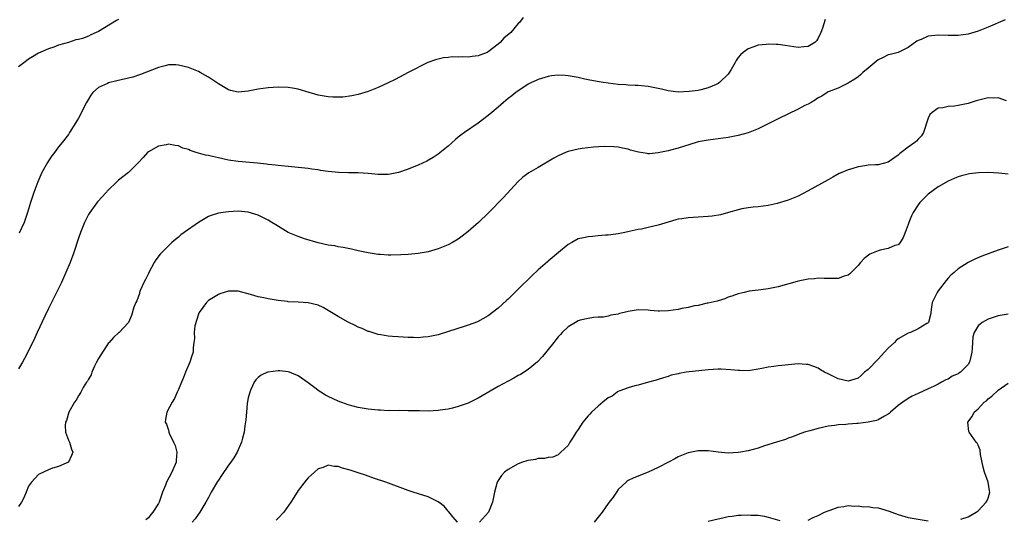
# Model space of a CAD drawing. Units: inches. Extents: x 2625000 to 2628000, y 1506000 to 1509000.
# Drawn here: x 2625177 to 2625374, y 1506510 to 1506610 of the extents above; entities that cross this region are included whole.
import ezdxf

# ---------------------------------------------------------------- set-up
doc = ezdxf.new("R2010")
doc.units = ezdxf.units.IN
doc.header["$MEASUREMENT"] = 0
doc.layers.add('LD26251506_10ft', color=133, linetype='Continuous')

msp = doc.modelspace()

# ---------------------------------------------------------------- linework, layer by layer
at = {"layer": 'LD26251506_10ft'}
for points, elevation in [([(2625197, 1506609.61), (2625196.61, 1506609.39), (2625193, 1506607.22), (2625192.55, 1506607), (2625191.47, 1506606.53), (2625191, 1506606.29), (2625189.83, 1506605.83), (2625189, 1506605.58), (2625188.48, 1506605.52), (2625186.99, 1506604.99), (2625185, 1506604.44), (2625184.08, 1506604.08), (2625183, 1506603.72), (2625181, 1506602.84), (2625179.85, 1506602.15), (2625179, 1506601.66), (2625178.64, 1506601.36), (2625177, 1506600.11)], 8950), ([(2625338.4, 1506609.6), (2625337.88, 1506607.88), (2625337.54, 1506607), (2625337, 1506605.87), (2625336.66, 1506605.34), (2625336.34, 1506605), (2625335, 1506604.19), (2625334.17, 1506604.17), (2625333, 1506604.03), (2625332.17, 1506604.17), (2625330.38, 1506604.38), (2625329, 1506604.58), (2625328.58, 1506604.58), (2625327, 1506604.68), (2625326.61, 1506604.61), (2625325, 1506604.47), (2625324.12, 1506604.12), (2625323, 1506603.77), (2625321.98, 1506603), (2625321.46, 1506602.54), (2625321, 1506601.99), (2625320.59, 1506601.41), (2625320.4, 1506601), (2625319.59, 1506599.59), (2625319.15, 1506598.85), (2625319, 1506598.68), (2625317.29, 1506597), (2625317, 1506596.79), (2625316.6, 1506596.6), (2625315, 1506595.92), (2625313.53, 1506595.53), (2625313, 1506595.43), (2625311.19, 1506595.19), (2625309, 1506595.09), (2625307, 1506595.31), (2625305.66, 1506595.66), (2625305, 1506595.77), (2625304.01, 1506596.01), (2625303, 1506596.17), (2625301, 1506596.39), (2625300.39, 1506596.39), (2625299, 1506596.5), (2625298.51, 1506596.51), (2625297, 1506596.62), (2625295, 1506596.85), (2625293.96, 1506597), (2625292.8, 1506597.2), (2625291, 1506597.54), (2625290.32, 1506597.68), (2625289, 1506597.98), (2625287, 1506598.36), (2625286.37, 1506598.37), (2625285, 1506598.46), (2625283.67, 1506598.33), (2625283, 1506598.22), (2625281, 1506597.63), (2625280.58, 1506597.42), (2625279.66, 1506597), (2625279, 1506596.66), (2625278.09, 1506596.09), (2625277, 1506595.36), (2625276.53, 1506595), (2625275.69, 1506594.31), (2625275, 1506593.83), (2625274.07, 1506593), (2625273, 1506592.09), (2625271.75, 1506591), (2625271, 1506590.38), (2625269, 1506588.87), (2625266.23, 1506587), (2625265.51, 1506586.49), (2625265, 1506586.03), (2625264.42, 1506585.58), (2625263, 1506584.29), (2625261, 1506582.68), (2625260, 1506582.01), (2625258.72, 1506581.28), (2625257, 1506580.47), (2625256.14, 1506580.14), (2625255, 1506579.65), (2625253.02, 1506578.98), (2625251.37, 1506578.63), (2625251, 1506578.59), (2625249.44, 1506578.56), (2625249, 1506578.58), (2625247, 1506578.76), (2625245, 1506578.91), (2625243.06, 1506578.94), (2625241.01, 1506578.99), (2625239, 1506579.17), (2625237.41, 1506579.41), (2625237, 1506579.49), (2625235.68, 1506579.68), (2625235, 1506579.8), (2625233, 1506580.02), (2625229, 1506580.36), (2625228.44, 1506580.44), (2625227, 1506580.59), (2625226.65, 1506580.65), (2625224.86, 1506580.86), (2625221, 1506581.18), (2625219, 1506581.48), (2625217, 1506581.91), (2625215.8, 1506582.2), (2625215, 1506582.37), (2625214.45, 1506582.45), (2625212.57, 1506583), (2625211.38, 1506583.38), (2625211, 1506583.61), (2625209.89, 1506583.89), (2625209, 1506584.33), (2625208.37, 1506584.37), (2625207, 1506584.66), (2625206.55, 1506584.55), (2625205, 1506584.29), (2625203, 1506583.15), (2625202.82, 1506583), (2625201.99, 1506582.01), (2625201, 1506581), (2625199, 1506579.01), (2625197, 1506577.45), (2625196.58, 1506577), (2625195, 1506575.49), (2625193.81, 1506574.19), (2625192.85, 1506573.15), (2625191.28, 1506571), (2625191, 1506570.57), (2625190.23, 1506569), (2625189.4, 1506567), (2625189, 1506565.88), (2625188.07, 1506563), (2625187.34, 1506561), (2625186.51, 1506559), (2625185.59, 1506557), (2625185, 1506555.77), (2625184.09, 1506553.91), (2625183, 1506551.77), (2625182.26, 1506550.26), (2625180.73, 1506547), (2625180.22, 1506545.78), (2625178.9, 1506543), (2625178.24, 1506541.76), (2625177.82, 1506541), (2625177, 1506539.7)], 8930), ([(2625374.43, 1506609.57), (2625371, 1506608.1), (2625369, 1506607.29), (2625367, 1506606.67), (2625365, 1506606.39), (2625363, 1506606.39), (2625361, 1506606.45), (2625359.66, 1506606.34), (2625359, 1506606.24), (2625357.62, 1506605.62), (2625357, 1506605.39), (2625356.73, 1506605.27), (2625355, 1506603.98), (2625353.04, 1506603), (2625351.42, 1506602.58), (2625351, 1506602.51), (2625350.01, 1506601.99), (2625349, 1506601.51), (2625347, 1506599.84), (2625345.97, 1506599), (2625345.48, 1506598.52), (2625345, 1506598.13), (2625344.34, 1506597.66), (2625343.18, 1506597), (2625343, 1506596.85), (2625342.73, 1506596.73), (2625341, 1506595.84), (2625339.2, 1506595.2), (2625339, 1506595.11), (2625338.79, 1506595), (2625337.75, 1506594.25), (2625337, 1506593.93), (2625336.48, 1506593.52), (2625335.58, 1506593), (2625335, 1506592.68), (2625334.37, 1506592.37), (2625333, 1506591.65), (2625329, 1506589.75), (2625327, 1506588.72), (2625325, 1506587.75), (2625323, 1506586.96), (2625321, 1506586.39), (2625319, 1506585.98), (2625317, 1506585.71), (2625315, 1506585.47), (2625313, 1506585.1), (2625312.6, 1506585), (2625309, 1506583.86), (2625307.49, 1506583.49), (2625307, 1506583.34), (2625305, 1506582.93), (2625303.25, 1506582.75), (2625303, 1506582.75), (2625302.79, 1506582.79), (2625301.05, 1506583.05), (2625299.47, 1506583.47), (2625299, 1506583.65), (2625297.87, 1506583.87), (2625297, 1506584.06), (2625296.12, 1506584.12), (2625294.18, 1506584.18), (2625292.07, 1506584.07), (2625289.79, 1506583.79), (2625289, 1506583.64), (2625287, 1506583.2), (2625286.45, 1506583), (2625285, 1506582.35), (2625284.14, 1506581.86), (2625281, 1506579.98), (2625279.11, 1506578.89), (2625277.95, 1506578.05), (2625276.9, 1506577.1), (2625274.04, 1506573.96), (2625271.05, 1506570.95), (2625269.04, 1506569), (2625267, 1506567.17), (2625265.78, 1506566.22), (2625265, 1506565.66), (2625263.87, 1506565), (2625263, 1506564.52), (2625261, 1506563.7), (2625259, 1506563.11), (2625257, 1506562.77), (2625255, 1506562.6), (2625253.49, 1506562.51), (2625251.54, 1506562.46), (2625251, 1506562.47), (2625249.45, 1506562.55), (2625249, 1506562.59), (2625247, 1506562.91), (2625245, 1506563.34), (2625243.66, 1506563.66), (2625243, 1506563.78), (2625242, 1506564), (2625241, 1506564.13), (2625240.28, 1506564.28), (2625239, 1506564.46), (2625237, 1506564.93), (2625234.27, 1506565.73), (2625233, 1506566.16), (2625231, 1506567.01), (2625228.49, 1506568.49), (2625227.72, 1506569), (2625227, 1506569.44), (2625225, 1506570.44), (2625223, 1506571.07), (2625221, 1506571.24), (2625219, 1506571.13), (2625217.99, 1506571), (2625217, 1506570.85), (2625215.59, 1506570.41), (2625215, 1506570.19), (2625213, 1506568.98), (2625210.17, 1506567), (2625209.5, 1506566.5), (2625209, 1506566.08), (2625208.4, 1506565.6), (2625207.7, 1506565), (2625207, 1506564.34), (2625205.67, 1506563), (2625205.35, 1506562.65), (2625204.49, 1506561.51), (2625204.17, 1506561), (2625203.09, 1506559), (2625203, 1506558.77), (2625202.44, 1506557.56), (2625202.09, 1506557), (2625201.38, 1506555.38), (2625201.25, 1506555), (2625201.22, 1506554.78), (2625200.69, 1506553.31), (2625200.48, 1506553), (2625200.07, 1506552.07), (2625199.6, 1506550.4), (2625199.05, 1506549), (2625197.19, 1506547), (2625197.06, 1506546.94), (2625197, 1506546.89), (2625196, 1506545.99), (2625195.15, 1506545), (2625195, 1506544.88), (2625193, 1506541.79), (2625192.63, 1506541), (2625192.22, 1506540.22), (2625191.67, 1506539), (2625191.53, 1506538.47), (2625191, 1506537.66), (2625190.8, 1506537.2), (2625190.63, 1506537), (2625189.97, 1506535.97), (2625189.46, 1506535), (2625189, 1506534.29), (2625188.56, 1506533.45), (2625188.22, 1506533), (2625187.07, 1506531), (2625186.61, 1506529.39), (2625186.43, 1506529), (2625186.33, 1506528.33), (2625186.43, 1506527), (2625187, 1506525.39), (2625187.2, 1506525), (2625187.63, 1506523.63), (2625187.89, 1506523), (2625187.64, 1506522.36), (2625187.02, 1506521), (2625185, 1506520.15), (2625183.82, 1506519.82), (2625183, 1506519.5), (2625182.03, 1506519), (2625181, 1506518.53), (2625179.63, 1506517), (2625179, 1506516.24), (2625178.54, 1506515), (2625178.09, 1506513.91), (2625177.61, 1506513), (2625177, 1506512.16)], 8920), ([(2625277.97, 1506610.03), (2625277.24, 1506609), (2625277, 1506608.78), (2625275.52, 1506607), (2625274.13, 1506605.87), (2625273.4, 1506605), (2625273, 1506604.67), (2625271, 1506603.12), (2625270.76, 1506603), (2625269.49, 1506602.51), (2625269, 1506602.35), (2625267.77, 1506602.23), (2625267, 1506602.1), (2625265.84, 1506602.16), (2625265, 1506602.07), (2625263.86, 1506602.14), (2625263, 1506601.99), (2625262.04, 1506601.96), (2625261, 1506601.68), (2625260.43, 1506601.57), (2625258.88, 1506601), (2625255.01, 1506599.01), (2625252.38, 1506597.62), (2625251, 1506596.93), (2625249, 1506596), (2625247, 1506595.22), (2625245, 1506594.61), (2625243.68, 1506594.32), (2625241.92, 1506594.08), (2625241, 1506594.07), (2625239.92, 1506594.08), (2625239, 1506594.16), (2625237, 1506594.48), (2625235.15, 1506595), (2625233, 1506595.64), (2625231.85, 1506595.85), (2625231, 1506595.98), (2625229, 1506596.05), (2625227, 1506595.94), (2625225, 1506595.65), (2625223, 1506595.25), (2625221, 1506595.05), (2625219.43, 1506595.42), (2625219, 1506595.54), (2625217, 1506596.73), (2625216.61, 1506597), (2625215, 1506598.05), (2625214.41, 1506598.41), (2625213.34, 1506599), (2625213, 1506599.17), (2625211, 1506599.99), (2625209, 1506600.5), (2625208.51, 1506600.51), (2625207, 1506600.51), (2625206.36, 1506600.36), (2625205, 1506599.99), (2625201.43, 1506598.57), (2625199.9, 1506598.1), (2625196.66, 1506597.34), (2625195, 1506596.92), (2625194.82, 1506596.82), (2625193, 1506596), (2625191.92, 1506595), (2625191.51, 1506594.49), (2625191, 1506593.69), (2625190.61, 1506593), (2625189, 1506589.87), (2625188.68, 1506589.32), (2625188.46, 1506589), (2625187.25, 1506587), (2625187, 1506586.62), (2625185.74, 1506585), (2625185, 1506584.13), (2625184.21, 1506583), (2625183.69, 1506582.31), (2625183, 1506581.34), (2625182.79, 1506581), (2625181.7, 1506579), (2625181.47, 1506578.53), (2625180.87, 1506577.13), (2625180.08, 1506575), (2625179.8, 1506574.2), (2625179.45, 1506573), (2625178.85, 1506571), (2625178.12, 1506569), (2625177.15, 1506566.85)], 8940), ([(2625374.67, 1506593.34), (2625373, 1506593.93), (2625372.15, 1506593.85), (2625371, 1506593.9), (2625368.64, 1506593.36), (2625367, 1506592.83), (2625365, 1506592.37), (2625364.27, 1506592.27), (2625363, 1506592.18), (2625361.96, 1506591.96), (2625361, 1506591.84), (2625359.82, 1506591), (2625359.38, 1506590.62), (2625359, 1506589.88), (2625358.09, 1506587), (2625357.67, 1506586.33), (2625357, 1506585.64), (2625356.71, 1506585.29), (2625356.37, 1506585), (2625355, 1506584.07), (2625353.58, 1506583), (2625353.28, 1506582.72), (2625353, 1506582.43), (2625351, 1506581.04), (2625349, 1506580.55), (2625348.51, 1506580.51), (2625347, 1506580.43), (2625346.31, 1506580.31), (2625345, 1506580.15), (2625343.75, 1506579.75), (2625343, 1506579.54), (2625341.74, 1506579), (2625341.23, 1506578.77), (2625339.93, 1506578.07), (2625339, 1506577.53), (2625335, 1506575.3), (2625333, 1506574.27), (2625331, 1506573.43), (2625328.78, 1506572.78), (2625327, 1506572.39), (2625325, 1506572.12), (2625324.03, 1506572.03), (2625323, 1506571.92), (2625321.71, 1506571.71), (2625321, 1506571.55), (2625319.05, 1506571), (2625317.49, 1506570.51), (2625315.78, 1506570.22), (2625315, 1506570.15), (2625311.99, 1506570.01), (2625311, 1506569.94), (2625309.72, 1506569.72), (2625309, 1506569.62), (2625308.51, 1506569.49), (2625307, 1506569.06), (2625305, 1506568.42), (2625303, 1506567.95), (2625301.68, 1506567.68), (2625301, 1506567.57), (2625299.17, 1506567.17), (2625298.3, 1506567), (2625297, 1506566.71), (2625295.51, 1506566.49), (2625295, 1506566.44), (2625294.44, 1506566.44), (2625293, 1506566.31), (2625291.83, 1506566.17), (2625291, 1506566.14), (2625290.08, 1506565.92), (2625289, 1506565.71), (2625287.75, 1506565), (2625287, 1506564.6), (2625285.05, 1506562.95), (2625283, 1506561.22), (2625282.87, 1506561.13), (2625281, 1506559.49), (2625279.71, 1506558.29), (2625277, 1506555.61), (2625275.67, 1506554.33), (2625275, 1506553.65), (2625274.64, 1506553.36), (2625273, 1506551.87), (2625271, 1506550.33), (2625268.88, 1506549.12), (2625267, 1506548.43), (2625266.18, 1506548.18), (2625261.37, 1506546.63), (2625261, 1506546.53), (2625259, 1506546.1), (2625257.97, 1506546.03), (2625257, 1506545.93), (2625256.04, 1506545.96), (2625255, 1506545.96), (2625253, 1506546.07), (2625251.83, 1506546.17), (2625251, 1506546.26), (2625249.51, 1506546.49), (2625249, 1506546.6), (2625247.16, 1506547.16), (2625247, 1506547.19), (2625245.77, 1506547.77), (2625245, 1506548.03), (2625244.38, 1506548.38), (2625243, 1506549.04), (2625241, 1506550.17), (2625239.61, 1506551), (2625239, 1506551.4), (2625237.94, 1506551.94), (2625237, 1506552.44), (2625235, 1506552.91), (2625232.96, 1506553.04), (2625231, 1506553.13), (2625230.84, 1506553.16), (2625229, 1506553.34), (2625228.57, 1506553.43), (2625227, 1506553.68), (2625226.1, 1506553.9), (2625225, 1506554.13), (2625223.41, 1506554.59), (2625221, 1506555.21), (2625219, 1506555.24), (2625217.32, 1506554.68), (2625217, 1506554.6), (2625215, 1506553.34), (2625214.82, 1506553.18), (2625214.66, 1506553), (2625213.15, 1506551), (2625213, 1506550.66), (2625212.33, 1506548.33), (2625212.16, 1506547), (2625212.22, 1506545.78), (2625212.07, 1506545), (2625211.96, 1506543.96), (2625211.94, 1506543), (2625211.7, 1506542.3), (2625211.3, 1506541), (2625210.46, 1506539), (2625210.01, 1506537.99), (2625209.66, 1506537), (2625209, 1506535.55), (2625208.78, 1506535), (2625208.21, 1506533.79), (2625207.74, 1506533), (2625206.67, 1506531), (2625206.42, 1506529.58), (2625206.36, 1506529), (2625206.6, 1506528.6), (2625207, 1506527.41), (2625207.11, 1506527.11), (2625207.12, 1506527), (2625207.18, 1506526.82), (2625208.06, 1506525), (2625208.33, 1506524.33), (2625208.68, 1506523), (2625208.58, 1506521.42), (2625208.58, 1506521), (2625207.72, 1506519), (2625206.63, 1506517), (2625206.41, 1506516.41), (2625205.83, 1506515), (2625205.13, 1506513), (2625205, 1506512.75), (2625203.87, 1506511), (2625203.48, 1506510.52), (2625203, 1506509.87), (2625202.52, 1506509.47)], 8910), ([(2625375, 1506578.64), (2625373.16, 1506578.84), (2625371, 1506579), (2625369.06, 1506578.94), (2625367.29, 1506578.71), (2625365.66, 1506578.34), (2625365, 1506578.11), (2625364.21, 1506577.79), (2625363, 1506577.24), (2625361, 1506576.13), (2625359, 1506574.66), (2625357.35, 1506573), (2625357, 1506572.55), (2625356, 1506571), (2625355.65, 1506570.35), (2625355.14, 1506569), (2625355, 1506568.56), (2625354.39, 1506567), (2625354.04, 1506565.96), (2625353.42, 1506565), (2625353, 1506564.53), (2625352.36, 1506564.36), (2625351, 1506563.78), (2625349.44, 1506563.44), (2625349, 1506563.33), (2625347.37, 1506562.63), (2625346.21, 1506561.79), (2625345.48, 1506561), (2625345, 1506560.39), (2625343.59, 1506559), (2625343.31, 1506558.69), (2625343, 1506558.45), (2625342.23, 1506558.23), (2625341, 1506557.8), (2625340.23, 1506557.77), (2625339, 1506557.8), (2625338.23, 1506557.77), (2625337, 1506557.83), (2625336.3, 1506557.7), (2625335, 1506557.65), (2625333.33, 1506557.33), (2625332.83, 1506557.17), (2625329, 1506556.13), (2625327, 1506555.71), (2625325.53, 1506555.53), (2625325, 1506555.43), (2625323.21, 1506555.21), (2625322.18, 1506555), (2625321, 1506554.73), (2625319.74, 1506554.26), (2625319, 1506554.02), (2625318.31, 1506553.69), (2625317, 1506553.32), (2625316.78, 1506553.22), (2625315, 1506552.83), (2625314.82, 1506552.82), (2625313, 1506552.38), (2625312.28, 1506552.28), (2625311, 1506551.96), (2625309.75, 1506551.75), (2625309, 1506551.59), (2625307, 1506551.33), (2625305.27, 1506551.27), (2625305, 1506551.27), (2625303.4, 1506551.4), (2625303, 1506551.45), (2625301, 1506551.52), (2625299, 1506551.18), (2625298.19, 1506551), (2625297.26, 1506550.74), (2625297, 1506550.64), (2625295.54, 1506550.46), (2625295, 1506550.24), (2625294.03, 1506550.03), (2625293, 1506550.02), (2625292.05, 1506549.95), (2625291, 1506549.78), (2625289.41, 1506549.41), (2625289, 1506549.3), (2625288.44, 1506549), (2625287, 1506548.12), (2625285.82, 1506547), (2625285.44, 1506546.56), (2625285, 1506546.12), (2625284.53, 1506545.47), (2625284.11, 1506545), (2625281.84, 1506542.16), (2625280.88, 1506541.12), (2625279, 1506539.57), (2625277.42, 1506538.58), (2625277, 1506538.36), (2625276.14, 1506537.86), (2625275, 1506537.26), (2625273, 1506536.13), (2625269, 1506533.81), (2625267, 1506532.85), (2625266.75, 1506532.75), (2625265, 1506532.13), (2625263.82, 1506531.82), (2625263, 1506531.65), (2625261.41, 1506531.41), (2625261, 1506531.36), (2625259, 1506531.25), (2625257.27, 1506531.27), (2625257, 1506531.26), (2625255.33, 1506531.32), (2625255, 1506531.31), (2625253.34, 1506531.34), (2625253, 1506531.32), (2625251.34, 1506531.34), (2625251, 1506531.32), (2625249.42, 1506531.42), (2625249, 1506531.42), (2625247, 1506531.63), (2625245, 1506531.97), (2625243, 1506532.49), (2625242.62, 1506532.63), (2625241.49, 1506533), (2625241, 1506533.2), (2625239, 1506534.17), (2625238.46, 1506534.45), (2625237.49, 1506535), (2625237.2, 1506535.2), (2625236.07, 1506536.07), (2625235, 1506536.92), (2625233, 1506538.3), (2625231.23, 1506539), (2625231, 1506539.07), (2625229.28, 1506539.28), (2625229, 1506539.28), (2625227, 1506539.05), (2625226.85, 1506539), (2625225.6, 1506538.4), (2625225, 1506537.97), (2625224.49, 1506537.51), (2625224.16, 1506537), (2625223.53, 1506535.53), (2625223.27, 1506535), (2625223, 1506533.89), (2625222.79, 1506532.79), (2625222.62, 1506531), (2625222.53, 1506529.47), (2625222.32, 1506528.32), (2625222.17, 1506527), (2625221.82, 1506525.82), (2625221.63, 1506525), (2625220.75, 1506523), (2625220.1, 1506521.9), (2625219.47, 1506521), (2625219, 1506520.43), (2625217.65, 1506518.35), (2625217, 1506517.41), (2625216.85, 1506517.15), (2625215.59, 1506515), (2625215, 1506513.94), (2625214.5, 1506513), (2625213.32, 1506511), (2625212.34, 1506509.66), (2625211.74, 1506509)], 8900), ([(2625375, 1506564.13), (2625373, 1506563.46), (2625369.74, 1506562.26), (2625368.33, 1506561.67), (2625367, 1506560.98), (2625365, 1506559.73), (2625364.23, 1506559), (2625363.58, 1506558.42), (2625363, 1506557.83), (2625362.62, 1506557.38), (2625361, 1506555.29), (2625360.79, 1506555), (2625359.84, 1506553), (2625359.6, 1506551.6), (2625359.53, 1506551), (2625359.48, 1506550.51), (2625359.08, 1506549), (2625359, 1506548.9), (2625358.78, 1506548.78), (2625357, 1506547.71), (2625355.49, 1506547), (2625355, 1506546.84), (2625353, 1506545.69), (2625352.63, 1506545.37), (2625352.27, 1506545), (2625351, 1506543.86), (2625350.25, 1506543), (2625349, 1506541.63), (2625347, 1506539.55), (2625346.29, 1506539), (2625345.64, 1506538.36), (2625345, 1506537.85), (2625344.37, 1506537.63), (2625343, 1506537.22), (2625341, 1506537.69), (2625339, 1506538.7), (2625338.3, 1506539), (2625337.5, 1506539.5), (2625337, 1506539.86), (2625336.17, 1506540.17), (2625335, 1506540.55), (2625334.59, 1506540.59), (2625333, 1506540.68), (2625331, 1506540.51), (2625330.43, 1506540.43), (2625329, 1506540.27), (2625328.14, 1506540.14), (2625327, 1506540), (2625325.75, 1506539.75), (2625325, 1506539.62), (2625323, 1506539.33), (2625321.36, 1506539.36), (2625321, 1506539.35), (2625319.52, 1506539.52), (2625317.63, 1506539.63), (2625317, 1506539.65), (2625315, 1506539.52), (2625310.59, 1506539), (2625309.22, 1506538.78), (2625309, 1506538.71), (2625307.6, 1506538.4), (2625307, 1506538.18), (2625306.08, 1506537.92), (2625305, 1506537.56), (2625304.59, 1506537.41), (2625303.06, 1506537), (2625301, 1506536.4), (2625300.31, 1506536.31), (2625299, 1506535.91), (2625297.31, 1506535.31), (2625297, 1506535.17), (2625296.76, 1506535), (2625295.77, 1506534.23), (2625295, 1506533.89), (2625293.93, 1506533), (2625293, 1506532.25), (2625291.65, 1506531), (2625291.35, 1506530.65), (2625291, 1506530.29), (2625289.9, 1506529), (2625289, 1506527.54), (2625288.6, 1506527), (2625288.01, 1506525.99), (2625287.35, 1506525), (2625287, 1506524.35), (2625285.49, 1506523), (2625285.26, 1506522.74), (2625285, 1506522.51), (2625283.95, 1506522.05), (2625283, 1506521.96), (2625282.27, 1506521.73), (2625281, 1506521.75), (2625280.45, 1506521.55), (2625279, 1506521.38), (2625278.73, 1506521.27), (2625277.86, 1506521), (2625277, 1506520.68), (2625275, 1506519.55), (2625274.27, 1506519), (2625273.66, 1506518.34), (2625272.87, 1506517.13), (2625272.8, 1506517), (2625272.27, 1506515), (2625271.83, 1506513), (2625271.02, 1506511), (2625269.24, 1506509)], 8890), ([(2625375, 1506550.61), (2625373, 1506550.3), (2625371, 1506549.64), (2625369.84, 1506549), (2625369, 1506548.32), (2625368.21, 1506547), (2625367.93, 1506546.07), (2625367.86, 1506545), (2625367.82, 1506543.82), (2625367.73, 1506543), (2625367.6, 1506542.4), (2625367.27, 1506541), (2625367, 1506540.55), (2625365.45, 1506539), (2625365.17, 1506538.83), (2625365, 1506538.69), (2625363.8, 1506538.2), (2625363, 1506537.65), (2625362.52, 1506537.48), (2625361.71, 1506537), (2625361, 1506536.65), (2625360.24, 1506536.24), (2625359, 1506535.69), (2625357, 1506534.73), (2625355.79, 1506534.21), (2625355, 1506533.75), (2625353.94, 1506533), (2625353, 1506532.37), (2625351.49, 1506531), (2625351.22, 1506530.78), (2625351, 1506530.64), (2625350.25, 1506530.25), (2625349, 1506529.49), (2625348.65, 1506529.35), (2625347, 1506529.01), (2625345, 1506528.78), (2625344.73, 1506528.73), (2625343, 1506528.63), (2625342.54, 1506528.54), (2625341, 1506528.47), (2625340.35, 1506528.35), (2625339, 1506528.2), (2625337, 1506527.75), (2625335.32, 1506527.32), (2625334.3, 1506527), (2625333, 1506526.57), (2625331.89, 1506526.11), (2625331, 1506525.8), (2625330.44, 1506525.56), (2625328.69, 1506525), (2625326.26, 1506524.26), (2625325, 1506523.85), (2625323, 1506523.29), (2625321.45, 1506523), (2625321, 1506522.93), (2625319, 1506522.85), (2625317, 1506523.03), (2625315, 1506523.27), (2625313, 1506523.29), (2625311, 1506522.91), (2625309.67, 1506522.33), (2625309, 1506522.07), (2625308.3, 1506521.7), (2625307.05, 1506521), (2625305, 1506519.92), (2625302.99, 1506518.99), (2625300.11, 1506517.89), (2625299, 1506517.33), (2625298.8, 1506517.2), (2625298.61, 1506517), (2625297, 1506515.56), (2625296.66, 1506515), (2625296, 1506514), (2625295.21, 1506513), (2625295, 1506512.76), (2625293.79, 1506511), (2625292.18, 1506509)], 8880), ([(2625365.58, 1506509.58), (2625367, 1506510.11), (2625368.61, 1506511), (2625369, 1506511.26), (2625370.64, 1506513), (2625370.76, 1506513.24), (2625371, 1506513.8), (2625371.32, 1506515), (2625371.26, 1506515.26), (2625371.03, 1506517), (2625370.28, 1506519), (2625370.03, 1506520.03), (2625369.48, 1506522.52), (2625369.4, 1506523.4), (2625369, 1506524.41), (2625368.8, 1506524.8), (2625368.64, 1506525), (2625367.22, 1506527), (2625367.18, 1506527.18), (2625366.95, 1506529), (2625367.82, 1506530.18), (2625368.21, 1506531), (2625369, 1506531.72), (2625370.23, 1506533), (2625370.68, 1506533.32), (2625371, 1506533.66), (2625371.75, 1506534.25), (2625373, 1506535.43), (2625375, 1506536.82)], 8870), ([(2625264.82, 1506509), (2625263.94, 1506510.06), (2625263.11, 1506511.11), (2625263, 1506511.19), (2625262.21, 1506512.21), (2625261, 1506513.08), (2625259, 1506514.09), (2625255.95, 1506515), (2625255, 1506515.32), (2625250.54, 1506517), (2625248.22, 1506517.78), (2625246.43, 1506518.43), (2625245, 1506518.87), (2625243.39, 1506519.39), (2625241.82, 1506519.82), (2625241, 1506520.12), (2625240.15, 1506520.15), (2625239, 1506520.4), (2625237.98, 1506519.98), (2625237, 1506519.66), (2625236.26, 1506519), (2625235.58, 1506518.42), (2625235, 1506517.87), (2625234.59, 1506517.41), (2625233, 1506515.33), (2625232.08, 1506513.92), (2625231.52, 1506513), (2625230.12, 1506511), (2625229, 1506509.79), (2625228.6, 1506509.4)], 8890), ([(2625335, 1506509.43), (2625336.03, 1506509.97), (2625337, 1506510.37), (2625338.3, 1506511), (2625339, 1506511.29), (2625339.44, 1506511.44), (2625341, 1506511.98), (2625342.15, 1506512.15), (2625343, 1506512.32), (2625344.22, 1506512.22), (2625345, 1506512.29), (2625346.09, 1506512.09), (2625347, 1506512.14), (2625347.92, 1506511.92), (2625349, 1506511.86), (2625349.66, 1506511.66), (2625351.23, 1506511.23), (2625351.75, 1506511), (2625353, 1506510.52), (2625355, 1506509.94), (2625359, 1506509.26)], 8870), ([(2625315, 1506509.19), (2625317, 1506509.71), (2625317.9, 1506509.9), (2625319, 1506510.12), (2625319.8, 1506510.2), (2625321, 1506510.4), (2625321.61, 1506510.39), (2625323, 1506510.51), (2625323.56, 1506510.44), (2625325, 1506510.4), (2625326.24, 1506510.24), (2625327, 1506510.04), (2625328.4, 1506509.6), (2625329.37, 1506509.37)], 8870)]:
    msp.add_lwpolyline(points, dxfattribs=dict(at, elevation=elevation))

doc.saveas('drawing.dxf')
